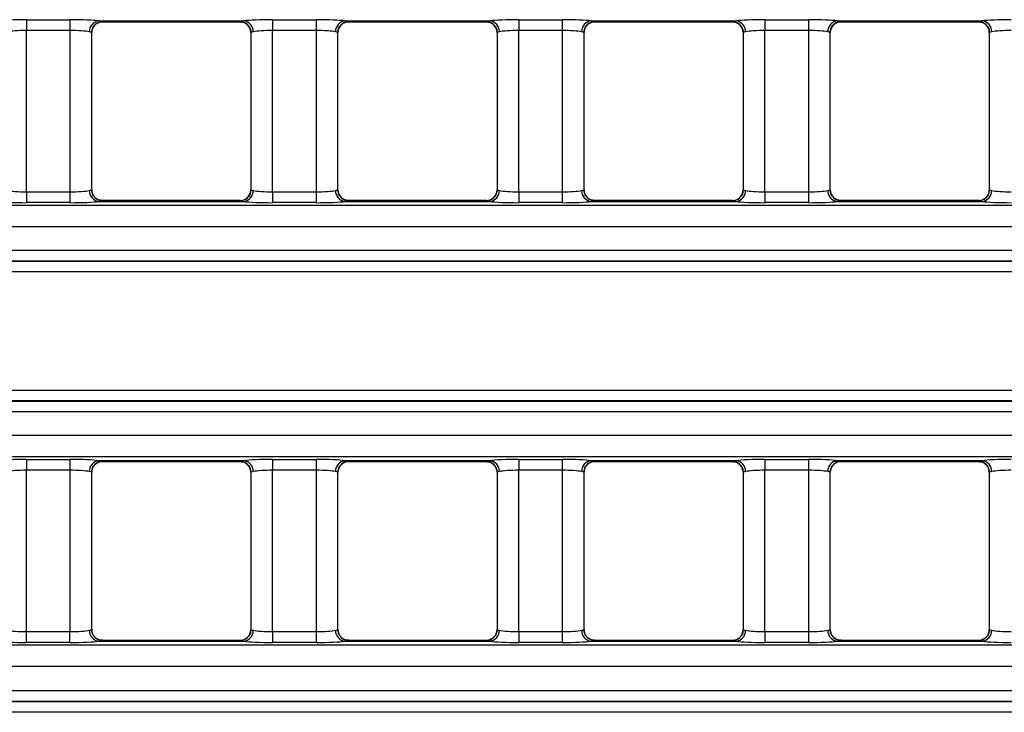
# Model space of a CAD drawing. Units: millimetres. Extents: x 75 to 15843, y -392 to 1460.
# Drawn here: x 369 to 414, y 593 to 625 of the extents above; entities that cross this region are included whole.
import ezdxf

# ---------------------------------------------------------------- set-up
doc = ezdxf.new("R2010")
doc.units = ezdxf.units.MM
doc.header["$LTSCALE"] = 5
doc.layers.get('0').update_dxf_attribs({"color": 1, "true_color": 0xff0000})
doc.layers.add('3004021', color=7, linetype='Continuous')

# ---------------------------------------------------------------- blocks, each defined once
blk = doc.blocks.new('1249987_002_Top_view')
for p, q in [((79.877, -54.798), (81.873, -54.798)), ((79.877, -54.798), (79.877, -55.296)), ((81.873, -54.798), (81.873, -55.296)), ((83.206, -54.854), (89.844, -54.854)), ((83.368, -54.891), (89.682, -54.891)), ((83.373, -54.886), (83.373, -54.889)), ((89.677, -54.889), (89.677, -54.886)), ((90.019, -55.024), (90.027, -55.031)), ((91.177, -54.798), (93.173, -54.798)), ((91.177, -54.798), (91.177, -55.296)), ((93.173, -54.798), (93.173, -55.296)), ((94.506, -54.854), (101.144, -54.854)), ((94.668, -54.891), (100.982, -54.891)), ((94.673, -54.886), (94.673, -54.889)), ((100.977, -54.889), (100.977, -54.886)), ((101.319, -55.024), (101.327, -55.031)), ((102.477, -54.798), (104.473, -54.798)), ((102.477, -54.798), (102.477, -55.296)), ((104.473, -54.798), (104.473, -55.296)), ((105.806, -54.854), (112.444, -54.854)), ((105.968, -54.891), (112.282, -54.891)), ((105.973, -54.886), (105.973, -54.889)), ((112.277, -54.889), (112.277, -54.886)), ((112.619, -55.024), (112.627, -55.031)), ((113.777, -54.798), (115.773, -54.798)), ((113.777, -54.798), (113.777, -55.296)), ((115.773, -54.798), (115.773, -55.296)), ((117.106, -54.854), (123.744, -54.854)), ((117.268, -54.891), (123.582, -54.891)), ((117.273, -54.886), (117.273, -54.889)), ((123.577, -54.889), (123.577, -54.886)), ((123.919, -55.024), (123.927, -55.031)), ((81.873, -55.296), (79.877, -55.296)), ((79.877, -62.704), (79.877, -55.296)), ((81.873, -55.296), (81.873, -62.704)), ((82.873, -62.615), (82.873, -55.385)), ((82.873, -55.387), (82.873, -55.385)), ((82.873, -62.613), (82.873, -55.387)), ((90.177, -55.385), (90.177, -62.615)), ((90.177, -55.385), (90.177, -55.387)), ((90.177, -55.387), (90.177, -62.613)), ((93.173, -55.296), (91.177, -55.296)), ((91.177, -62.704), (91.177, -55.296)), ((93.173, -55.296), (93.173, -62.704)), ((94.173, -62.615), (94.173, -55.385)), ((94.173, -55.387), (94.173, -55.385)), ((94.173, -62.613), (94.173, -55.387)), ((101.477, -55.385), (101.477, -62.615)), ((101.477, -55.385), (101.477, -55.387)), ((101.477, -55.387), (101.477, -62.613)), ((104.473, -55.296), (102.477, -55.296)), ((102.477, -62.704), (102.477, -55.296)), ((104.473, -55.296), (104.473, -62.704)), ((105.473, -62.615), (105.473, -55.385)), ((105.473, -55.387), (105.473, -55.385)), ((105.473, -62.613), (105.473, -55.387)), ((112.777, -55.385), (112.777, -62.615)), ((112.777, -55.385), (112.777, -55.387)), ((112.777, -55.387), (112.777, -62.613)), ((115.773, -55.296), (113.777, -55.296)), ((113.777, -62.704), (113.777, -55.296)), ((115.773, -55.296), (115.773, -62.704)), ((116.773, -62.615), (116.773, -55.385)), ((116.773, -55.387), (116.773, -55.385)), ((116.773, -62.613), (116.773, -55.387)), ((124.077, -55.385), (124.077, -62.615)), ((124.077, -55.385), (124.077, -55.387)), ((124.077, -55.387), (124.077, -62.613)), ((79.877, -62.704), (79.877, -63.202)), ((79.877, -62.704), (81.873, -62.704)), ((81.873, -62.704), (81.873, -63.202)), ((82.873, -62.615), (82.873, -62.613)), ((90.177, -62.613), (90.177, -62.615)), ((91.177, -62.704), (93.173, -62.704)), ((91.177, -62.704), (91.177, -63.202)), ((93.173, -62.704), (93.173, -63.202)), ((94.173, -62.615), (94.173, -62.613)), ((101.477, -62.613), (101.477, -62.615)), ((102.477, -62.704), (104.473, -62.704)), ((102.477, -62.704), (102.477, -63.202)), ((104.473, -62.704), (104.473, -63.202)), ((105.473, -62.615), (105.473, -62.613)), ((112.777, -62.613), (112.777, -62.615)), ((113.777, -62.704), (113.777, -63.202)), ((113.777, -62.704), (115.773, -62.704)), ((115.773, -62.704), (115.773, -63.202)), ((116.773, -62.615), (116.773, -62.613)), ((124.077, -62.613), (124.077, -62.615)), ((81.873, -63.202), (79.877, -63.202)), ((83.206, -63.146), (89.844, -63.146)), ((89.682, -63.109), (83.368, -63.109)), ((83.373, -63.111), (83.373, -63.114)), ((89.677, -63.114), (89.677, -63.111)), ((90.025, -62.97), (90.018, -62.978)), ((93.173, -63.202), (91.177, -63.202)), ((94.506, -63.146), (101.144, -63.146)), ((100.982, -63.109), (94.668, -63.109)), ((94.673, -63.111), (94.673, -63.114)), ((100.977, -63.114), (100.977, -63.111)), ((101.325, -62.97), (101.318, -62.978)), ((104.473, -63.202), (102.477, -63.202)), ((105.806, -63.146), (112.444, -63.146)), ((112.282, -63.109), (105.968, -63.109)), ((105.973, -63.111), (105.973, -63.114)), ((112.277, -63.114), (112.277, -63.111)), ((112.625, -62.97), (112.618, -62.978)), ((115.773, -63.202), (113.777, -63.202)), ((117.106, -63.146), (123.744, -63.146)), ((123.582, -63.109), (117.268, -63.109)), ((117.273, -63.111), (117.273, -63.114)), ((123.577, -63.114), (123.577, -63.111)), ((123.925, -62.97), (123.918, -62.978)), ((6.814, -63.315), (505.186, -63.315)), ((505.137, -64.312), (6.863, -64.312)), ((46.75, -65.384), (216.25, -65.384)), ((216.25, -65.883), (46.75, -65.883)), ((46.75, -65.887), (216.25, -65.887)), ((216.25, -66.386), (46.75, -66.386)), ((46.75, -71.814), (216.25, -71.814)), ((216.25, -72.313), (46.75, -72.313)), ((46.75, -72.318), (216.25, -72.318)), ((216.25, -72.816), (46.75, -72.816)), ((6.863, -73.888), (505.137, -73.888)), ((505.186, -74.885), (6.814, -74.885)), ((79.877, -74.998), (81.873, -74.998)), ((79.877, -74.998), (79.877, -75.496)), ((81.873, -74.998), (81.873, -75.496)), ((91.177, -74.998), (93.173, -74.998)), ((91.177, -74.998), (91.177, -75.496)), ((93.173, -74.998), (93.173, -75.496)), ((102.477, -74.998), (104.473, -74.998)), ((102.477, -74.998), (102.477, -75.496)), ((104.473, -74.998), (104.473, -75.496)), ((113.777, -74.998), (115.773, -74.998)), ((113.777, -74.998), (113.777, -75.496)), ((115.773, -74.998), (115.773, -75.496)), ((89.844, -75.054), (83.206, -75.054)), ((83.368, -75.091), (89.682, -75.091)), ((83.373, -75.086), (83.373, -75.089)), ((89.677, -75.089), (89.677, -75.086)), ((101.144, -75.054), (94.506, -75.054)), ((94.668, -75.091), (100.982, -75.091)), ((94.673, -75.086), (94.673, -75.089)), ((100.977, -75.089), (100.977, -75.086)), ((112.444, -75.054), (105.806, -75.054)), ((105.968, -75.091), (112.282, -75.091)), ((105.973, -75.086), (105.973, -75.089)), ((112.277, -75.089), (112.277, -75.086)), ((123.744, -75.054), (117.106, -75.054)), ((117.268, -75.091), (123.582, -75.091)), ((117.273, -75.086), (117.273, -75.089)), ((123.577, -75.089), (123.577, -75.086)), ((81.873, -75.496), (79.877, -75.496)), ((79.877, -82.904), (79.877, -75.496)), ((81.873, -75.496), (81.873, -82.904)), ((82.873, -82.815), (82.873, -75.585)), ((82.873, -75.587), (82.873, -75.585)), ((82.873, -82.813), (82.873, -75.587)), ((90.177, -75.585), (90.177, -82.815)), ((90.177, -75.585), (90.177, -75.587)), ((90.177, -75.587), (90.177, -82.813)), ((93.173, -75.496), (91.177, -75.496)), ((91.177, -82.904), (91.177, -75.496)), ((93.173, -75.496), (93.173, -82.904)), ((94.173, -82.815), (94.173, -75.585)), ((94.173, -75.587), (94.173, -75.585)), ((94.173, -82.813), (94.173, -75.587)), ((101.477, -75.585), (101.477, -82.815)), ((101.477, -75.585), (101.477, -75.587)), ((101.477, -75.587), (101.477, -82.813)), ((104.473, -75.496), (102.477, -75.496)), ((102.477, -82.904), (102.477, -75.496)), ((104.473, -75.496), (104.473, -82.904)), ((105.473, -82.815), (105.473, -75.585)), ((105.473, -75.587), (105.473, -75.585)), ((105.473, -82.813), (105.473, -75.587)), ((112.777, -75.585), (112.777, -82.815)), ((112.777, -75.585), (112.777, -75.587)), ((112.777, -75.587), (112.777, -82.813)), ((115.773, -75.496), (113.777, -75.496)), ((113.777, -82.904), (113.777, -75.496)), ((115.773, -75.496), (115.773, -82.904)), ((116.773, -82.815), (116.773, -75.585)), ((116.773, -75.587), (116.773, -75.585)), ((116.773, -82.813), (116.773, -75.587)), ((124.077, -75.585), (124.077, -82.815)), ((124.077, -75.585), (124.077, -75.587)), ((124.077, -75.587), (124.077, -82.813)), ((79.877, -83.402), (79.877, -82.904)), ((79.877, -82.904), (81.873, -82.904)), ((81.873, -83.402), (81.873, -82.904)), ((82.873, -82.815), (82.873, -82.813)), ((90.177, -82.813), (90.177, -82.815)), ((91.177, -82.904), (93.173, -82.904)), ((91.177, -82.904), (91.177, -83.402)), ((93.173, -82.904), (93.173, -83.402)), ((94.173, -82.815), (94.173, -82.813)), ((101.477, -82.813), (101.477, -82.815)), ((102.477, -82.904), (104.473, -82.904)), ((102.477, -82.904), (102.477, -83.402)), ((104.473, -82.904), (104.473, -83.402)), ((105.473, -82.815), (105.473, -82.813)), ((112.777, -82.813), (112.777, -82.815)), ((113.777, -82.904), (115.773, -82.904)), ((113.777, -82.904), (113.777, -83.402)), ((115.773, -82.904), (115.773, -83.402)), ((116.773, -82.815), (116.773, -82.813)), ((124.077, -82.813), (124.077, -82.815)), ((6.874, -83.514), (505.126, -83.514)), ((81.873, -83.402), (79.877, -83.402)), ((83.206, -83.346), (89.844, -83.346)), ((89.682, -83.309), (83.368, -83.309)), ((83.373, -83.311), (83.373, -83.314)), ((89.677, -83.314), (89.677, -83.311)), ((90.025, -83.17), (90.018, -83.178)), ((93.173, -83.402), (91.177, -83.402)), ((94.506, -83.346), (101.144, -83.346)), ((100.982, -83.309), (94.668, -83.309)), ((94.673, -83.311), (94.673, -83.314)), ((100.977, -83.314), (100.977, -83.311)), ((101.325, -83.17), (101.318, -83.178)), ((104.473, -83.402), (102.477, -83.402)), ((105.806, -83.346), (112.444, -83.346)), ((112.282, -83.309), (105.968, -83.309)), ((105.973, -83.311), (105.973, -83.314)), ((112.277, -83.314), (112.277, -83.311)), ((112.625, -83.17), (112.618, -83.178)), ((115.773, -83.402), (113.777, -83.402)), ((117.106, -83.346), (123.744, -83.346)), ((123.582, -83.309), (117.268, -83.309)), ((117.273, -83.311), (117.273, -83.314)), ((123.577, -83.314), (123.577, -83.311)), ((123.925, -83.17), (123.918, -83.178)), ((505.065, -84.512), (6.935, -84.512)), ((9.591, -85.611), (284.25, -85.611)), ((284.25, -86.11), (9.591, -86.11)), ((9.596, -86.115), (284.25, -86.115)), ((284.25, -86.614), (9.596, -86.614))]:
    blk.add_line(p, q)
at = {"flags": 128}
for points in [[(83.015, -62.96), (83.019, -62.965), (83.031, -62.976)], [(94.315, -62.96), (94.319, -62.965), (94.331, -62.976)], [(105.615, -62.96), (105.619, -62.965), (105.631, -62.976)], [(116.915, -62.96), (116.919, -62.965), (116.931, -62.976)], [(90.019, -75.224), (90.031, -75.235), (90.04, -75.244)], [(101.319, -75.224), (101.331, -75.235), (101.34, -75.244)], [(112.619, -75.224), (112.631, -75.235), (112.64, -75.244)], [(123.919, -75.224), (123.931, -75.235), (123.94, -75.244)], [(83.031, -83.176), (83.019, -83.165), (83.01, -83.156)], [(94.315, -83.16), (94.319, -83.165), (94.331, -83.176)], [(105.615, -83.16), (105.619, -83.165), (105.631, -83.176)], [(116.915, -83.16), (116.919, -83.165), (116.931, -83.176)]]:
    blk.add_lwpolyline(points, dxfattribs=at)
for centre, radius, start, end in [((83.254, -55.345), 0.493, 95.6181, 180.9983), ((83.373, -55.386), 0.5, 90.011, 179.9724), ((83.372, -55.389), 0.5, 89.9818, 133.641), ((89.677, -55.386), 0.5, 0.0276, 89.989), ((89.678, -55.389), 0.5, 46.8776, 90.0182), ((89.796, -55.345), 0.493, 359.0017, 84.3819), ((94.554, -55.345), 0.493, 95.6181, 180.9983), ((94.673, -55.386), 0.5, 90.011, 179.9724), ((94.672, -55.389), 0.5, 89.9818, 133.641), ((100.977, -55.386), 0.5, 0.0276, 89.989), ((100.978, -55.389), 0.5, 46.8776, 90.0182), ((101.096, -55.345), 0.493, 359.0017, 84.3819), ((105.854, -55.345), 0.493, 95.6181, 180.9983), ((105.973, -55.386), 0.5, 90.011, 179.9724), ((105.972, -55.389), 0.5, 89.9818, 133.641), ((112.277, -55.386), 0.5, 0.0276, 89.989), ((112.278, -55.389), 0.5, 46.8776, 90.0182), ((112.396, -55.345), 0.493, 359.0017, 84.3819), ((117.154, -55.345), 0.493, 95.6181, 180.9983), ((117.273, -55.386), 0.5, 90.011, 179.9724), ((117.272, -55.389), 0.5, 89.9818, 133.641), ((123.577, -55.386), 0.5, 0.0276, 89.989), ((123.578, -55.389), 0.5, 46.8776, 90.0182), ((123.696, -55.345), 0.493, 359.0017, 84.3819), ((83.254, -62.655), 0.493, 179.0017, 264.3819), ((83.373, -62.614), 0.5, 180.0276, 269.989), ((89.677, -62.614), 0.5, 270.011, 359.9724), ((89.796, -62.655), 0.493, 275.6181, 0.9983), ((94.554, -62.655), 0.493, 179.0017, 264.3819), ((94.673, -62.614), 0.5, 180.0276, 269.989), ((100.977, -62.614), 0.5, 270.011, 359.9724), ((101.096, -62.655), 0.493, 275.6181, 0.9983), ((105.854, -62.655), 0.493, 179.0017, 264.3819), ((105.973, -62.614), 0.5, 180.0276, 269.989), ((112.277, -62.614), 0.5, 270.011, 359.9724), ((112.396, -62.655), 0.493, 275.6181, 0.9983), ((117.154, -62.655), 0.493, 179.0017, 264.3819), ((117.273, -62.614), 0.5, 180.0276, 269.989), ((123.577, -62.614), 0.5, 270.011, 359.9724), ((123.696, -62.655), 0.493, 275.6181, 0.9983), ((83.372, -62.611), 0.5, 226.8628, 270.0182), ((89.678, -62.611), 0.5, 269.9818, 312.8744), ((94.672, -62.611), 0.5, 226.8628, 270.0182), ((100.978, -62.611), 0.5, 269.9818, 312.8744), ((105.972, -62.611), 0.5, 226.8628, 270.0182), ((112.278, -62.611), 0.5, 269.9818, 312.8744), ((117.272, -62.611), 0.5, 226.8628, 270.0182), ((123.578, -62.611), 0.5, 269.9818, 312.8744), ((83.254, -75.545), 0.493, 95.6181, 180.9983), ((83.373, -75.586), 0.5, 90.011, 179.9724), ((83.372, -75.589), 0.5, 89.9818, 133.4741), ((89.677, -75.586), 0.5, 0.0276, 89.989), ((89.678, -75.589), 0.5, 46.8776, 90.0182), ((89.796, -75.545), 0.493, 359.0017, 84.3819), ((94.554, -75.545), 0.493, 95.6181, 180.9983), ((94.673, -75.586), 0.5, 90.011, 179.9724), ((94.672, -75.589), 0.5, 89.9818, 133.4741), ((100.977, -75.586), 0.5, 0.0276, 89.989), ((100.978, -75.589), 0.5, 46.8776, 90.0182), ((101.096, -75.545), 0.493, 359.0017, 84.3819), ((105.854, -75.545), 0.493, 95.6181, 180.9983), ((105.973, -75.586), 0.5, 90.011, 179.9724), ((105.972, -75.589), 0.5, 89.9818, 133.4741), ((112.277, -75.586), 0.5, 0.0276, 89.989), ((112.278, -75.589), 0.5, 46.8776, 90.0182), ((112.396, -75.545), 0.493, 359.0017, 84.3819), ((117.154, -75.545), 0.493, 95.6181, 180.9983), ((117.273, -75.586), 0.5, 90.011, 179.9724), ((117.272, -75.589), 0.5, 89.9818, 133.4741), ((123.577, -75.586), 0.5, 0.0276, 89.989), ((123.578, -75.589), 0.5, 46.8776, 90.0182), ((123.696, -75.545), 0.493, 359.0017, 84.3819), ((83.254, -82.855), 0.493, 179.0017, 264.3819), ((83.373, -82.814), 0.5, 180.0276, 269.989), ((89.677, -82.814), 0.5, 270.011, 359.9724), ((89.796, -82.855), 0.493, 275.6181, 0.9983), ((94.554, -82.855), 0.493, 179.0017, 264.3819), ((94.673, -82.814), 0.5, 180.0276, 269.989), ((100.977, -82.814), 0.5, 270.011, 359.9724), ((101.096, -82.855), 0.493, 275.6181, 0.9983), ((105.854, -82.855), 0.493, 179.0017, 264.3819), ((105.973, -82.814), 0.5, 180.0276, 269.989), ((112.277, -82.814), 0.5, 270.011, 359.9724), ((112.396, -82.855), 0.493, 275.6181, 0.9983), ((117.154, -82.855), 0.493, 179.0017, 264.3819), ((117.273, -82.814), 0.5, 180.0276, 269.989), ((123.577, -82.814), 0.5, 270.011, 359.9724), ((123.696, -82.855), 0.493, 275.6181, 0.9983), ((83.372, -82.811), 0.5, 226.8776, 270.0182), ((89.678, -82.811), 0.5, 269.9818, 312.8744), ((94.672, -82.811), 0.5, 226.8628, 270.0182), ((100.978, -82.811), 0.5, 269.9818, 312.8744), ((105.972, -82.811), 0.5, 226.8628, 270.0182), ((112.278, -82.811), 0.5, 269.9818, 312.8744), ((117.272, -82.811), 0.5, 226.8628, 270.0182), ((123.578, -82.811), 0.5, 269.9818, 312.8744)]:
    blk.add_arc(centre, radius, start, end)
for centre, major_axis, ratio, start_param, end_param in [((79.877, -54.902), (1.5, 0), 0.069927, 1.570796, 2.664951), ((81.873, -54.902), (1.5, 0), 0.069927, 0.476642, 1.570796), ((83.368, -39.891), (0, 15), 0.018037, 3.141593, 3.157941), ((89.682, -39.891), (0, 15), 0.018037, 3.125244, 3.141593), ((91.177, -54.902), (1.5, 0), 0.069927, 1.570796, 2.664951), ((93.173, -54.902), (1.5, 0), 0.069927, 0.476642, 1.570796), ((94.668, -39.891), (0, 15), 0.018037, 3.141593, 3.157941), ((100.982, -39.891), (0, 15), 0.018037, 3.125244, 3.141593), ((102.477, -54.902), (1.5, 0), 0.069927, 1.570796, 2.664951), ((104.473, -54.902), (1.5, 0), 0.069927, 0.476642, 1.570796), ((105.968, -39.891), (0, 15), 0.018037, 3.141593, 3.157941), ((112.282, -39.891), (0, 15), 0.018037, 3.125244, 3.141593), ((113.777, -54.902), (1.5, 0), 0.069927, 1.570796, 2.664951), ((115.773, -54.902), (1.5, 0), 0.069927, 0.476642, 1.570796), ((117.268, -39.891), (0, 15), 0.018037, 3.141593, 3.157941), ((123.582, -39.891), (0, 15), 0.018037, 3.125244, 3.141593), ((125.077, -54.902), (1.5, 0), 0.069927, 1.570796, 2.664951), ((79.877, -55.401), (1, 0), 0.10489, 1.570796, 2.664951), ((81.873, -55.401), (1, 0), 0.10489, 0.476642, 1.570796), ((91.177, -55.401), (1, 0), 0.10489, 1.570796, 2.664951), ((93.173, -55.401), (1, 0), 0.10489, 0.476642, 1.570796), ((102.477, -55.401), (1, 0), 0.10489, 1.570796, 2.664951), ((104.473, -55.401), (1, 0), 0.10489, 0.476642, 1.570796), ((113.777, -55.401), (1, 0), 0.10489, 1.570796, 2.664951), ((115.773, -55.401), (1, 0), 0.10489, 0.476642, 1.570796), ((125.077, -55.401), (1, 0), 0.10489, 1.570796, 2.664951), ((79.877, -62.599), (1, 0), 0.10489, 3.618235, 4.712389), ((81.873, -62.599), (1, 0), 0.10489, 4.712389, 5.806543), ((91.177, -62.599), (1, 0), 0.10489, 3.618235, 4.712389), ((93.173, -62.599), (1, 0), 0.10489, 4.712389, 5.806543), ((102.477, -62.599), (1, 0), 0.10489, 3.618235, 4.712389), ((104.473, -62.599), (1, 0), 0.10489, 4.712389, 5.806543), ((113.777, -62.599), (1, 0), 0.10489, 3.618235, 4.712389), ((115.773, -62.599), (1, 0), 0.10489, 4.712389, 5.806543), ((125.077, -62.599), (1, 0), 0.10489, 3.618235, 4.712389), ((79.877, -63.098), (1.5, 0), 0.069927, 3.618235, 4.712389), ((81.873, -63.098), (1.5, 0), 0.069927, 4.712389, 5.806543), ((83.368, -78.109), (0, 15), 0.018037, 6.266837, 6.283185), ((89.682, -78.109), (0, 15), 0.018037, 0, 0.016349), ((91.177, -63.098), (1.5, 0), 0.069927, 3.618235, 4.712389), ((93.173, -63.098), (1.5, 0), 0.069927, 4.712389, 5.806543), ((94.668, -78.109), (0, 15), 0.018037, 6.266837, 6.283185), ((100.982, -78.109), (0, 15), 0.018037, 0, 0.016349), ((102.477, -63.098), (1.5, 0), 0.069927, 3.618235, 4.712389), ((104.473, -63.098), (1.5, 0), 0.069927, 4.712389, 5.806543), ((105.968, -78.109), (0, 15), 0.018037, 6.266837, 6.283185), ((112.282, -78.109), (0, 15), 0.018037, 0, 0.016349), ((113.777, -63.098), (1.5, 0), 0.069927, 3.618235, 4.712389), ((115.773, -63.098), (1.5, 0), 0.069927, 4.712389, 5.806543), ((117.268, -78.109), (0, 15), 0.018037, 6.266837, 6.283185), ((123.582, -78.109), (0, 15), 0.018037, 0, 0.016349), ((125.077, -63.098), (1.5, 0), 0.069927, 3.618235, 4.712389), ((79.877, -75.102), (1.5, 0), 0.069927, 1.570796, 2.664951), ((81.873, -75.102), (1.5, 0), 0.069927, 0.476642, 1.570796), ((91.177, -75.102), (1.5, 0), 0.069927, 1.570796, 2.664951), ((93.173, -75.102), (1.5, 0), 0.069927, 0.476642, 1.570796), ((102.477, -75.102), (1.5, 0), 0.069927, 1.570796, 2.664951), ((104.473, -75.102), (1.5, 0), 0.069927, 0.476642, 1.570796), ((113.777, -75.102), (1.5, 0), 0.069927, 1.570796, 2.664951), ((115.773, -75.102), (1.5, 0), 0.069927, 0.476642, 1.570796), ((125.077, -75.102), (1.5, 0), 0.069927, 1.570796, 2.664951), ((83.368, -60.091), (0, 15), 0.018037, 3.141593, 3.157941), ((89.682, -60.091), (0, 15), 0.018037, 3.125244, 3.141593), ((94.668, -60.091), (0, 15), 0.018037, 3.141593, 3.157941), ((100.982, -60.091), (0, 15), 0.018037, 3.125244, 3.141593), ((105.968, -60.091), (0, 15), 0.018037, 3.141593, 3.157941), ((112.282, -60.091), (0, 15), 0.018037, 3.125244, 3.141593), ((117.268, -60.091), (0, 15), 0.018037, 3.141593, 3.157941), ((123.582, -60.091), (0, 15), 0.018037, 3.125244, 3.141593), ((79.877, -75.601), (1, 0), 0.10489, 1.570796, 2.664951), ((81.873, -75.601), (1, 0), 0.10489, 0.476642, 1.570796), ((91.177, -75.601), (1, 0), 0.10489, 1.570796, 2.664951), ((93.173, -75.601), (1, 0), 0.10489, 0.476642, 1.570796), ((102.477, -75.601), (1, 0), 0.10489, 1.570796, 2.664951), ((104.473, -75.601), (1, 0), 0.10489, 0.476642, 1.570796), ((113.777, -75.601), (1, 0), 0.10489, 1.570796, 2.664951), ((115.773, -75.601), (1, 0), 0.10489, 0.476642, 1.570796), ((125.077, -75.601), (1, 0), 0.10489, 1.570796, 2.664951), ((79.877, -82.799), (1, 0), 0.10489, 3.618235, 4.712389), ((81.873, -82.799), (1, 0), 0.10489, 4.712389, 5.806543), ((91.177, -82.799), (1, 0), 0.10489, 3.618235, 4.712389), ((93.173, -82.799), (1, 0), 0.10489, 4.712389, 5.806543), ((102.477, -82.799), (1, 0), 0.10489, 3.618235, 4.712389), ((104.473, -82.799), (1, 0), 0.10489, 4.712389, 5.806543), ((113.777, -82.799), (1, 0), 0.10489, 3.618235, 4.712389), ((115.773, -82.799), (1, 0), 0.10489, 4.712389, 5.806543), ((125.077, -82.799), (1, 0), 0.10489, 3.618235, 4.712389), ((79.877, -83.298), (1.5, 0), 0.069927, 3.618235, 4.712389), ((81.873, -83.298), (1.5, 0), 0.069927, 4.712389, 5.806543), ((83.368, -98.309), (0, 15), 0.018037, 6.266837, 6.283185), ((89.682, -98.309), (0, 15), 0.018037, 0, 0.016349), ((91.177, -83.298), (1.5, 0), 0.069927, 3.618235, 4.712389), ((93.173, -83.298), (1.5, 0), 0.069927, 4.712389, 5.806543), ((94.668, -98.309), (0, 15), 0.018037, 6.266837, 6.283185), ((100.982, -98.309), (0, 15), 0.018037, 0, 0.016349), ((102.477, -83.298), (1.5, 0), 0.069927, 3.618235, 4.712389), ((104.473, -83.298), (1.5, 0), 0.069927, 4.712389, 5.806543), ((105.968, -98.309), (0, 15), 0.018037, 6.266837, 6.283185), ((112.282, -98.309), (0, 15), 0.018037, 0, 0.016349), ((113.777, -83.298), (1.5, 0), 0.069927, 3.618235, 4.712389), ((115.773, -83.298), (1.5, 0), 0.069927, 4.712389, 5.806543), ((117.268, -98.309), (0, 15), 0.018037, 6.266837, 6.283185), ((123.582, -98.309), (0, 15), 0.018037, 0, 0.016349), ((125.077, -83.298), (1.5, 0), 0.069927, 3.618235, 4.712389)]:
    blk.add_ellipse(centre, major_axis=major_axis, ratio=ratio, start_param=start_param, end_param=end_param)
for points, knots in [([(82.875, -55.387), (82.881, -55.33), (82.893, -55.21), (82.962, -55.084), (83.02, -55.038), (83.03, -55.03)], [0, 0, 0, 0, 0.4313668, 0.9045279, 1, 1, 1, 1]), ([(83.031, -55.024), (83.072, -54.993), (83.159, -54.927), (83.297, -54.878), (83.365, -54.892), (83.367, -54.892)], [0, 0, 0, 0, 0.461563, 0.981297, 1, 1, 1, 1]), ([(83.206, -54.854), (83.234, -54.858), (83.334, -54.872), (83.357, -54.88), (83.373, -54.886)], [0, 0, 0, 0, 0.278663, 1, 1, 1, 1]), ([(89.677, -54.886), (89.68, -54.884), (89.69, -54.877), (89.779, -54.864), (89.844, -54.854)], [0, 0, 0, 0, 0.277203, 1, 1, 1, 1]), ([(89.68, -54.897), (89.745, -54.902), (89.88, -54.911), (89.971, -54.985), (90.019, -55.024)], [0, 0, 0, 0, 0.47368, 1, 1, 1, 1]), ([(90.026, -55.032), (90.063, -55.077), (90.139, -55.169), (90.182, -55.303), (90.173, -55.375), (90.172, -55.386)], [0, 0, 0, 0, 0.4461541, 0.9118679, 1, 1, 1, 1]), ([(94.175, -55.387), (94.181, -55.33), (94.193, -55.21), (94.262, -55.084), (94.32, -55.038), (94.33, -55.03)], [0, 0, 0, 0, 0.4313668, 0.9045279, 1, 1, 1, 1]), ([(94.331, -55.024), (94.372, -54.993), (94.459, -54.927), (94.597, -54.878), (94.665, -54.892), (94.667, -54.892)], [0, 0, 0, 0, 0.4615634, 0.9812974, 1, 1, 1, 1]), ([(94.506, -54.854), (94.534, -54.858), (94.634, -54.872), (94.657, -54.88), (94.673, -54.886)], [0, 0, 0, 0, 0.278663, 1, 1, 1, 1]), ([(100.977, -54.886), (100.98, -54.884), (100.99, -54.877), (101.079, -54.864), (101.144, -54.854)], [0, 0, 0, 0, 0.277203, 1, 1, 1, 1]), ([(100.98, -54.897), (101.045, -54.902), (101.18, -54.911), (101.271, -54.985), (101.319, -55.024)], [0, 0, 0, 0, 0.47368, 1, 1, 1, 1]), ([(101.326, -55.032), (101.363, -55.077), (101.439, -55.169), (101.482, -55.303), (101.473, -55.375), (101.472, -55.386)], [0, 0, 0, 0, 0.4461541, 0.9118679, 1, 1, 1, 1]), ([(105.475, -55.387), (105.481, -55.33), (105.493, -55.21), (105.562, -55.084), (105.62, -55.038), (105.63, -55.03)], [0, 0, 0, 0, 0.4313668, 0.9045279, 1, 1, 1, 1]), ([(105.631, -55.024), (105.672, -54.993), (105.759, -54.927), (105.897, -54.878), (105.965, -54.892), (105.967, -54.892)], [0, 0, 0, 0, 0.461563, 0.981297, 1, 1, 1, 1]), ([(105.806, -54.854), (105.834, -54.858), (105.934, -54.872), (105.957, -54.88), (105.973, -54.886)], [0, 0, 0, 0, 0.278663, 1, 1, 1, 1]), ([(112.277, -54.886), (112.28, -54.884), (112.29, -54.877), (112.379, -54.864), (112.444, -54.854)], [0, 0, 0, 0, 0.277203, 1, 1, 1, 1]), ([(112.28, -54.897), (112.345, -54.902), (112.48, -54.911), (112.571, -54.985), (112.619, -55.024)], [0, 0, 0, 0, 0.47368, 1, 1, 1, 1]), ([(112.626, -55.032), (112.663, -55.077), (112.739, -55.169), (112.782, -55.303), (112.773, -55.375), (112.772, -55.386)], [0, 0, 0, 0, 0.446154, 0.911868, 1, 1, 1, 1]), ([(116.775, -55.387), (116.781, -55.33), (116.793, -55.21), (116.862, -55.084), (116.92, -55.038), (116.93, -55.03)], [0, 0, 0, 0, 0.431367, 0.904528, 1, 1, 1, 1]), ([(116.931, -55.024), (116.972, -54.993), (117.059, -54.927), (117.197, -54.878), (117.265, -54.892), (117.267, -54.892)], [0, 0, 0, 0, 0.461563, 0.981297, 1, 1, 1, 1]), ([(117.106, -54.854), (117.134, -54.858), (117.234, -54.872), (117.257, -54.88), (117.273, -54.886)], [0, 0, 0, 0, 0.2786635, 1, 1, 1, 1]), ([(123.577, -54.886), (123.58, -54.884), (123.59, -54.877), (123.679, -54.864), (123.744, -54.854)], [0, 0, 0, 0, 0.277203, 1, 1, 1, 1]), ([(123.58, -54.897), (123.645, -54.902), (123.78, -54.911), (123.871, -54.985), (123.919, -55.024)], [0, 0, 0, 0, 0.47368, 1, 1, 1, 1]), ([(123.926, -55.032), (123.963, -55.077), (124.039, -55.169), (124.082, -55.303), (124.073, -55.375), (124.072, -55.386)], [0, 0, 0, 0, 0.446154, 0.911868, 1, 1, 1, 1]), ([(82.873, -55.385), (82.862, -55.379), (82.847, -55.371), (82.78, -55.357), (82.762, -55.353)], [0, 0, 0, 0, 0.72199, 1, 1, 1, 1]), ([(90.288, -55.353), (90.245, -55.363), (90.185, -55.377), (90.179, -55.384), (90.177, -55.385)], [0, 0, 0, 0, 0.722416, 1, 1, 1, 1]), ([(94.173, -55.385), (94.162, -55.379), (94.147, -55.371), (94.08, -55.357), (94.062, -55.353)], [0, 0, 0, 0, 0.72199, 1, 1, 1, 1]), ([(101.588, -55.353), (101.545, -55.363), (101.485, -55.377), (101.479, -55.384), (101.477, -55.385)], [0, 0, 0, 0, 0.722416, 1, 1, 1, 1]), ([(105.473, -55.385), (105.462, -55.379), (105.447, -55.371), (105.38, -55.357), (105.362, -55.353)], [0, 0, 0, 0, 0.7219898, 1, 1, 1, 1]), ([(112.888, -55.353), (112.845, -55.363), (112.785, -55.377), (112.779, -55.384), (112.777, -55.385)], [0, 0, 0, 0, 0.722416, 1, 1, 1, 1]), ([(116.773, -55.385), (116.762, -55.379), (116.747, -55.371), (116.68, -55.357), (116.662, -55.353)], [0, 0, 0, 0, 0.72199, 1, 1, 1, 1]), ([(124.188, -55.353), (124.145, -55.363), (124.085, -55.377), (124.079, -55.384), (124.077, -55.385)], [0, 0, 0, 0, 0.722416, 1, 1, 1, 1]), ([(82.762, -62.647), (82.78, -62.643), (82.847, -62.629), (82.862, -62.621), (82.873, -62.615)], [0, 0, 0, 0, 0.27801, 1, 1, 1, 1]), ([(83.02, -62.957), (83.006, -62.945), (82.946, -62.894), (82.886, -62.77), (82.881, -62.661), (82.879, -62.613)], [0, 0, 0, 0, 0.147283, 0.62494, 1, 1, 1, 1]), ([(90.171, -62.613), (90.169, -62.661), (90.163, -62.776), (90.097, -62.905), (90.031, -62.959), (90.014, -62.973)], [0, 0, 0, 0, 0.359739, 0.842433, 1, 1, 1, 1]), ([(90.177, -62.615), (90.179, -62.616), (90.185, -62.623), (90.245, -62.637), (90.288, -62.647)], [0, 0, 0, 0, 0.2775837, 1, 1, 1, 1]), ([(94.062, -62.647), (94.08, -62.643), (94.147, -62.629), (94.162, -62.621), (94.173, -62.615)], [0, 0, 0, 0, 0.27801, 1, 1, 1, 1]), ([(94.32, -62.957), (94.306, -62.945), (94.246, -62.894), (94.186, -62.77), (94.181, -62.661), (94.179, -62.613)], [0, 0, 0, 0, 0.147283, 0.62494, 1, 1, 1, 1]), ([(101.471, -62.613), (101.469, -62.661), (101.463, -62.776), (101.397, -62.905), (101.331, -62.959), (101.314, -62.973)], [0, 0, 0, 0, 0.359739, 0.842433, 1, 1, 1, 1]), ([(101.477, -62.615), (101.479, -62.616), (101.485, -62.623), (101.545, -62.637), (101.588, -62.647)], [0, 0, 0, 0, 0.2775837, 1, 1, 1, 1]), ([(105.362, -62.647), (105.38, -62.643), (105.447, -62.629), (105.462, -62.621), (105.473, -62.615)], [0, 0, 0, 0, 0.27801, 1, 1, 1, 1]), ([(105.62, -62.957), (105.606, -62.945), (105.546, -62.894), (105.486, -62.77), (105.481, -62.661), (105.479, -62.613)], [0, 0, 0, 0, 0.147283, 0.62494, 1, 1, 1, 1]), ([(112.771, -62.613), (112.769, -62.661), (112.763, -62.776), (112.697, -62.905), (112.631, -62.959), (112.614, -62.973)], [0, 0, 0, 0, 0.3597395, 0.8424333, 1, 1, 1, 1]), ([(112.777, -62.615), (112.779, -62.616), (112.785, -62.623), (112.845, -62.637), (112.888, -62.647)], [0, 0, 0, 0, 0.2775837, 1, 1, 1, 1]), ([(116.662, -62.647), (116.68, -62.643), (116.747, -62.629), (116.762, -62.621), (116.773, -62.615)], [0, 0, 0, 0, 0.2780102, 1, 1, 1, 1]), ([(116.92, -62.957), (116.906, -62.945), (116.846, -62.894), (116.786, -62.77), (116.781, -62.661), (116.779, -62.613)], [0, 0, 0, 0, 0.147283, 0.62494, 1, 1, 1, 1]), ([(124.071, -62.613), (124.069, -62.661), (124.063, -62.776), (123.997, -62.905), (123.931, -62.959), (123.914, -62.973)], [0, 0, 0, 0, 0.359739, 0.842433, 1, 1, 1, 1]), ([(124.077, -62.615), (124.079, -62.616), (124.085, -62.623), (124.145, -62.637), (124.188, -62.647)], [0, 0, 0, 0, 0.2775837, 1, 1, 1, 1]), ([(83.37, -63.103), (83.305, -63.098), (83.17, -63.089), (83.079, -63.015), (83.031, -62.976)], [0, 0, 0, 0, 0.47368, 1, 1, 1, 1]), ([(83.373, -63.114), (83.357, -63.12), (83.334, -63.128), (83.234, -63.142), (83.206, -63.146)], [0, 0, 0, 0, 0.721337, 1, 1, 1, 1]), ([(89.844, -63.146), (89.779, -63.136), (89.69, -63.123), (89.68, -63.116), (89.677, -63.114)], [0, 0, 0, 0, 0.722797, 1, 1, 1, 1]), ([(90.019, -62.976), (89.978, -63.007), (89.891, -63.073), (89.753, -63.122), (89.685, -63.108), (89.683, -63.108)], [0, 0, 0, 0, 0.461563, 0.981297, 1, 1, 1, 1]), ([(94.67, -63.103), (94.605, -63.098), (94.47, -63.089), (94.379, -63.015), (94.331, -62.976)], [0, 0, 0, 0, 0.47368, 1, 1, 1, 1]), ([(94.673, -63.114), (94.657, -63.12), (94.634, -63.128), (94.534, -63.142), (94.506, -63.146)], [0, 0, 0, 0, 0.721337, 1, 1, 1, 1]), ([(101.144, -63.146), (101.079, -63.136), (100.99, -63.123), (100.98, -63.116), (100.977, -63.114)], [0, 0, 0, 0, 0.722797, 1, 1, 1, 1]), ([(101.319, -62.976), (101.278, -63.007), (101.191, -63.073), (101.053, -63.122), (100.985, -63.108), (100.983, -63.108)], [0, 0, 0, 0, 0.461563, 0.981297, 1, 1, 1, 1]), ([(105.97, -63.103), (105.905, -63.098), (105.77, -63.089), (105.679, -63.015), (105.631, -62.976)], [0, 0, 0, 0, 0.47368, 1, 1, 1, 1]), ([(105.973, -63.114), (105.957, -63.12), (105.934, -63.128), (105.834, -63.142), (105.806, -63.146)], [0, 0, 0, 0, 0.721337, 1, 1, 1, 1]), ([(112.444, -63.146), (112.379, -63.136), (112.29, -63.123), (112.28, -63.116), (112.277, -63.114)], [0, 0, 0, 0, 0.722797, 1, 1, 1, 1]), ([(112.619, -62.976), (112.578, -63.007), (112.491, -63.073), (112.353, -63.122), (112.285, -63.108), (112.283, -63.108)], [0, 0, 0, 0, 0.461563, 0.981297, 1, 1, 1, 1]), ([(117.27, -63.103), (117.205, -63.098), (117.07, -63.089), (116.979, -63.015), (116.931, -62.976)], [0, 0, 0, 0, 0.47368, 1, 1, 1, 1]), ([(117.273, -63.114), (117.257, -63.12), (117.234, -63.128), (117.134, -63.142), (117.106, -63.146)], [0, 0, 0, 0, 0.7213365, 1, 1, 1, 1]), ([(123.744, -63.146), (123.679, -63.136), (123.59, -63.123), (123.58, -63.116), (123.577, -63.114)], [0, 0, 0, 0, 0.722797, 1, 1, 1, 1]), ([(123.919, -62.976), (123.878, -63.007), (123.791, -63.073), (123.653, -63.122), (123.585, -63.108), (123.583, -63.108)], [0, 0, 0, 0, 0.461563, 0.981297, 1, 1, 1, 1]), ([(82.879, -75.587), (82.881, -75.539), (82.887, -75.424), (82.952, -75.296), (83.017, -75.243), (83.032, -75.23)], [0, 0, 0, 0, 0.364207, 0.852895, 1, 1, 1, 1]), ([(83.031, -75.224), (83.072, -75.193), (83.159, -75.127), (83.297, -75.078), (83.365, -75.092), (83.367, -75.092)], [0, 0, 0, 0, 0.4615634, 0.9812974, 1, 1, 1, 1]), ([(83.206, -75.054), (83.271, -75.064), (83.36, -75.077), (83.37, -75.084), (83.373, -75.086)], [0, 0, 0, 0, 0.7227972, 1, 1, 1, 1]), ([(89.677, -75.086), (89.693, -75.08), (89.716, -75.072), (89.816, -75.058), (89.844, -75.054)], [0, 0, 0, 0, 0.721337, 1, 1, 1, 1]), ([(89.68, -75.097), (89.745, -75.102), (89.88, -75.111), (89.971, -75.185), (90.019, -75.224)], [0, 0, 0, 0, 0.47368, 1, 1, 1, 1]), ([(90.035, -75.248), (90.047, -75.258), (90.106, -75.308), (90.164, -75.431), (90.169, -75.539), (90.171, -75.587)], [0, 0, 0, 0, 0.1327936, 0.618567, 1, 1, 1, 1]), ([(94.179, -75.587), (94.181, -75.539), (94.187, -75.424), (94.252, -75.296), (94.317, -75.243), (94.332, -75.23)], [0, 0, 0, 0, 0.364207, 0.852895, 1, 1, 1, 1]), ([(94.331, -75.224), (94.372, -75.193), (94.459, -75.127), (94.597, -75.078), (94.665, -75.092), (94.667, -75.092)], [0, 0, 0, 0, 0.461563, 0.981297, 1, 1, 1, 1]), ([(94.506, -75.054), (94.571, -75.064), (94.66, -75.077), (94.67, -75.084), (94.673, -75.086)], [0, 0, 0, 0, 0.722797, 1, 1, 1, 1]), ([(100.977, -75.086), (100.993, -75.08), (101.016, -75.072), (101.116, -75.058), (101.144, -75.054)], [0, 0, 0, 0, 0.721337, 1, 1, 1, 1]), ([(100.98, -75.097), (101.045, -75.102), (101.18, -75.111), (101.271, -75.185), (101.319, -75.224)], [0, 0, 0, 0, 0.47368, 1, 1, 1, 1]), ([(101.335, -75.248), (101.347, -75.258), (101.406, -75.308), (101.464, -75.431), (101.469, -75.539), (101.471, -75.587)], [0, 0, 0, 0, 0.1327936, 0.618567, 1, 1, 1, 1]), ([(105.479, -75.587), (105.481, -75.539), (105.487, -75.424), (105.552, -75.296), (105.617, -75.243), (105.632, -75.23)], [0, 0, 0, 0, 0.364207, 0.852895, 1, 1, 1, 1]), ([(105.631, -75.224), (105.672, -75.193), (105.759, -75.127), (105.897, -75.078), (105.965, -75.092), (105.967, -75.092)], [0, 0, 0, 0, 0.461563, 0.981297, 1, 1, 1, 1]), ([(105.806, -75.054), (105.871, -75.064), (105.96, -75.077), (105.97, -75.084), (105.973, -75.086)], [0, 0, 0, 0, 0.722797, 1, 1, 1, 1]), ([(112.277, -75.086), (112.293, -75.08), (112.316, -75.072), (112.416, -75.058), (112.444, -75.054)], [0, 0, 0, 0, 0.721337, 1, 1, 1, 1]), ([(112.28, -75.097), (112.345, -75.102), (112.48, -75.111), (112.571, -75.185), (112.619, -75.224)], [0, 0, 0, 0, 0.47368, 1, 1, 1, 1]), ([(112.635, -75.248), (112.647, -75.258), (112.706, -75.308), (112.764, -75.431), (112.769, -75.539), (112.771, -75.587)], [0, 0, 0, 0, 0.132794, 0.618567, 1, 1, 1, 1]), ([(116.779, -75.587), (116.781, -75.539), (116.787, -75.424), (116.852, -75.296), (116.917, -75.243), (116.932, -75.23)], [0, 0, 0, 0, 0.364207, 0.852895, 1, 1, 1, 1]), ([(116.931, -75.224), (116.972, -75.193), (117.059, -75.127), (117.197, -75.078), (117.265, -75.092), (117.267, -75.092)], [0, 0, 0, 0, 0.4615634, 0.9812974, 1, 1, 1, 1]), ([(117.106, -75.054), (117.171, -75.064), (117.26, -75.077), (117.27, -75.084), (117.273, -75.086)], [0, 0, 0, 0, 0.7227972, 1, 1, 1, 1]), ([(123.577, -75.086), (123.593, -75.08), (123.616, -75.072), (123.716, -75.058), (123.744, -75.054)], [0, 0, 0, 0, 0.721337, 1, 1, 1, 1]), ([(123.58, -75.097), (123.645, -75.102), (123.78, -75.111), (123.871, -75.185), (123.919, -75.224)], [0, 0, 0, 0, 0.47368, 1, 1, 1, 1]), ([(123.935, -75.248), (123.947, -75.258), (124.006, -75.308), (124.064, -75.431), (124.069, -75.539), (124.071, -75.587)], [0, 0, 0, 0, 0.132794, 0.618567, 1, 1, 1, 1]), ([(82.873, -75.585), (82.871, -75.584), (82.865, -75.577), (82.805, -75.563), (82.762, -75.553)], [0, 0, 0, 0, 0.277584, 1, 1, 1, 1]), ([(90.288, -75.553), (90.27, -75.557), (90.203, -75.571), (90.188, -75.579), (90.177, -75.585)], [0, 0, 0, 0, 0.27801, 1, 1, 1, 1]), ([(94.173, -75.585), (94.171, -75.584), (94.165, -75.577), (94.105, -75.563), (94.062, -75.553)], [0, 0, 0, 0, 0.277584, 1, 1, 1, 1]), ([(101.588, -75.553), (101.57, -75.557), (101.503, -75.571), (101.488, -75.579), (101.477, -75.585)], [0, 0, 0, 0, 0.27801, 1, 1, 1, 1]), ([(105.473, -75.585), (105.471, -75.584), (105.465, -75.577), (105.405, -75.563), (105.362, -75.553)], [0, 0, 0, 0, 0.277584, 1, 1, 1, 1]), ([(112.888, -75.553), (112.87, -75.557), (112.803, -75.571), (112.788, -75.579), (112.777, -75.585)], [0, 0, 0, 0, 0.2780102, 1, 1, 1, 1]), ([(116.773, -75.585), (116.771, -75.584), (116.765, -75.577), (116.705, -75.563), (116.662, -75.553)], [0, 0, 0, 0, 0.277584, 1, 1, 1, 1]), ([(124.188, -75.553), (124.17, -75.557), (124.103, -75.571), (124.088, -75.579), (124.077, -75.585)], [0, 0, 0, 0, 0.2780102, 1, 1, 1, 1]), ([(82.762, -82.847), (82.78, -82.843), (82.847, -82.829), (82.862, -82.821), (82.873, -82.815)], [0, 0, 0, 0, 0.27801, 1, 1, 1, 1]), ([(83.015, -83.152), (83.003, -83.142), (82.944, -83.092), (82.886, -82.969), (82.881, -82.861), (82.879, -82.813)], [0, 0, 0, 0, 0.132794, 0.618567, 1, 1, 1, 1]), ([(90.171, -82.813), (90.169, -82.861), (90.163, -82.976), (90.097, -83.105), (90.031, -83.159), (90.014, -83.173)], [0, 0, 0, 0, 0.3597395, 0.8424333, 1, 1, 1, 1]), ([(90.177, -82.815), (90.179, -82.816), (90.185, -82.823), (90.245, -82.837), (90.288, -82.847)], [0, 0, 0, 0, 0.277584, 1, 1, 1, 1]), ([(94.062, -82.847), (94.08, -82.843), (94.147, -82.829), (94.162, -82.821), (94.173, -82.815)], [0, 0, 0, 0, 0.27801, 1, 1, 1, 1]), ([(94.32, -83.157), (94.306, -83.145), (94.246, -83.094), (94.186, -82.97), (94.181, -82.861), (94.179, -82.813)], [0, 0, 0, 0, 0.147283, 0.62494, 1, 1, 1, 1]), ([(101.471, -82.813), (101.469, -82.861), (101.463, -82.976), (101.397, -83.105), (101.331, -83.159), (101.314, -83.173)], [0, 0, 0, 0, 0.359739, 0.842433, 1, 1, 1, 1]), ([(101.477, -82.815), (101.479, -82.816), (101.485, -82.823), (101.545, -82.837), (101.588, -82.847)], [0, 0, 0, 0, 0.277584, 1, 1, 1, 1]), ([(105.362, -82.847), (105.38, -82.843), (105.447, -82.829), (105.462, -82.821), (105.473, -82.815)], [0, 0, 0, 0, 0.27801, 1, 1, 1, 1]), ([(105.62, -83.157), (105.606, -83.145), (105.546, -83.094), (105.486, -82.97), (105.481, -82.861), (105.479, -82.813)], [0, 0, 0, 0, 0.147283, 0.62494, 1, 1, 1, 1]), ([(112.771, -82.813), (112.769, -82.861), (112.763, -82.976), (112.697, -83.105), (112.631, -83.159), (112.614, -83.173)], [0, 0, 0, 0, 0.3597395, 0.8424333, 1, 1, 1, 1]), ([(112.777, -82.815), (112.779, -82.816), (112.785, -82.823), (112.845, -82.837), (112.888, -82.847)], [0, 0, 0, 0, 0.2775837, 1, 1, 1, 1]), ([(116.662, -82.847), (116.68, -82.843), (116.747, -82.829), (116.762, -82.821), (116.773, -82.815)], [0, 0, 0, 0, 0.27801, 1, 1, 1, 1]), ([(116.92, -83.157), (116.906, -83.145), (116.846, -83.094), (116.786, -82.97), (116.781, -82.861), (116.779, -82.813)], [0, 0, 0, 0, 0.147283, 0.62494, 1, 1, 1, 1]), ([(124.071, -82.813), (124.069, -82.861), (124.063, -82.976), (123.997, -83.105), (123.931, -83.159), (123.914, -83.173)], [0, 0, 0, 0, 0.359739, 0.842433, 1, 1, 1, 1]), ([(124.077, -82.815), (124.079, -82.816), (124.085, -82.823), (124.145, -82.837), (124.188, -82.847)], [0, 0, 0, 0, 0.277584, 1, 1, 1, 1]), ([(83.37, -83.303), (83.305, -83.298), (83.17, -83.289), (83.079, -83.215), (83.031, -83.176)], [0, 0, 0, 0, 0.47368, 1, 1, 1, 1]), ([(83.373, -83.314), (83.357, -83.32), (83.334, -83.328), (83.234, -83.342), (83.206, -83.346)], [0, 0, 0, 0, 0.721337, 1, 1, 1, 1]), ([(89.844, -83.346), (89.779, -83.336), (89.69, -83.323), (89.68, -83.316), (89.677, -83.314)], [0, 0, 0, 0, 0.722797, 1, 1, 1, 1]), ([(90.019, -83.176), (89.978, -83.207), (89.891, -83.273), (89.753, -83.322), (89.685, -83.308), (89.683, -83.308)], [0, 0, 0, 0, 0.461563, 0.981297, 1, 1, 1, 1]), ([(94.67, -83.303), (94.605, -83.298), (94.47, -83.289), (94.379, -83.215), (94.331, -83.176)], [0, 0, 0, 0, 0.4736796, 1, 1, 1, 1]), ([(94.673, -83.314), (94.657, -83.32), (94.634, -83.328), (94.534, -83.342), (94.506, -83.346)], [0, 0, 0, 0, 0.7213365, 1, 1, 1, 1]), ([(101.144, -83.346), (101.079, -83.336), (100.99, -83.323), (100.98, -83.316), (100.977, -83.314)], [0, 0, 0, 0, 0.722797, 1, 1, 1, 1]), ([(101.319, -83.176), (101.278, -83.207), (101.191, -83.273), (101.053, -83.322), (100.985, -83.308), (100.983, -83.308)], [0, 0, 0, 0, 0.4615634, 0.9812974, 1, 1, 1, 1]), ([(105.97, -83.303), (105.905, -83.298), (105.77, -83.289), (105.679, -83.215), (105.631, -83.176)], [0, 0, 0, 0, 0.4736796, 1, 1, 1, 1]), ([(105.973, -83.314), (105.957, -83.32), (105.934, -83.328), (105.834, -83.342), (105.806, -83.346)], [0, 0, 0, 0, 0.7213365, 1, 1, 1, 1]), ([(112.444, -83.346), (112.379, -83.336), (112.29, -83.323), (112.28, -83.316), (112.277, -83.314)], [0, 0, 0, 0, 0.722797, 1, 1, 1, 1]), ([(112.619, -83.176), (112.578, -83.207), (112.491, -83.273), (112.353, -83.322), (112.285, -83.308), (112.283, -83.308)], [0, 0, 0, 0, 0.461563, 0.981297, 1, 1, 1, 1]), ([(117.27, -83.303), (117.205, -83.298), (117.07, -83.289), (116.979, -83.215), (116.931, -83.176)], [0, 0, 0, 0, 0.47368, 1, 1, 1, 1]), ([(117.273, -83.314), (117.257, -83.32), (117.234, -83.328), (117.134, -83.342), (117.106, -83.346)], [0, 0, 0, 0, 0.721337, 1, 1, 1, 1]), ([(123.744, -83.346), (123.679, -83.336), (123.59, -83.323), (123.58, -83.316), (123.577, -83.314)], [0, 0, 0, 0, 0.722797, 1, 1, 1, 1]), ([(123.919, -83.176), (123.878, -83.207), (123.791, -83.273), (123.653, -83.322), (123.585, -83.308), (123.583, -83.308)], [0, 0, 0, 0, 0.4615634, 0.9812974, 1, 1, 1, 1])]:
    blk.add_open_spline(points, degree=3, knots=knots)

msp = doc.modelspace()

# ---------------------------------------------------------------- block references
at = {"layer": '3004021'}
msp.add_blockref('1249987_002_Top_view', (289.454, 680.052), dxfattribs=at)

doc.saveas('drawing.dxf')
